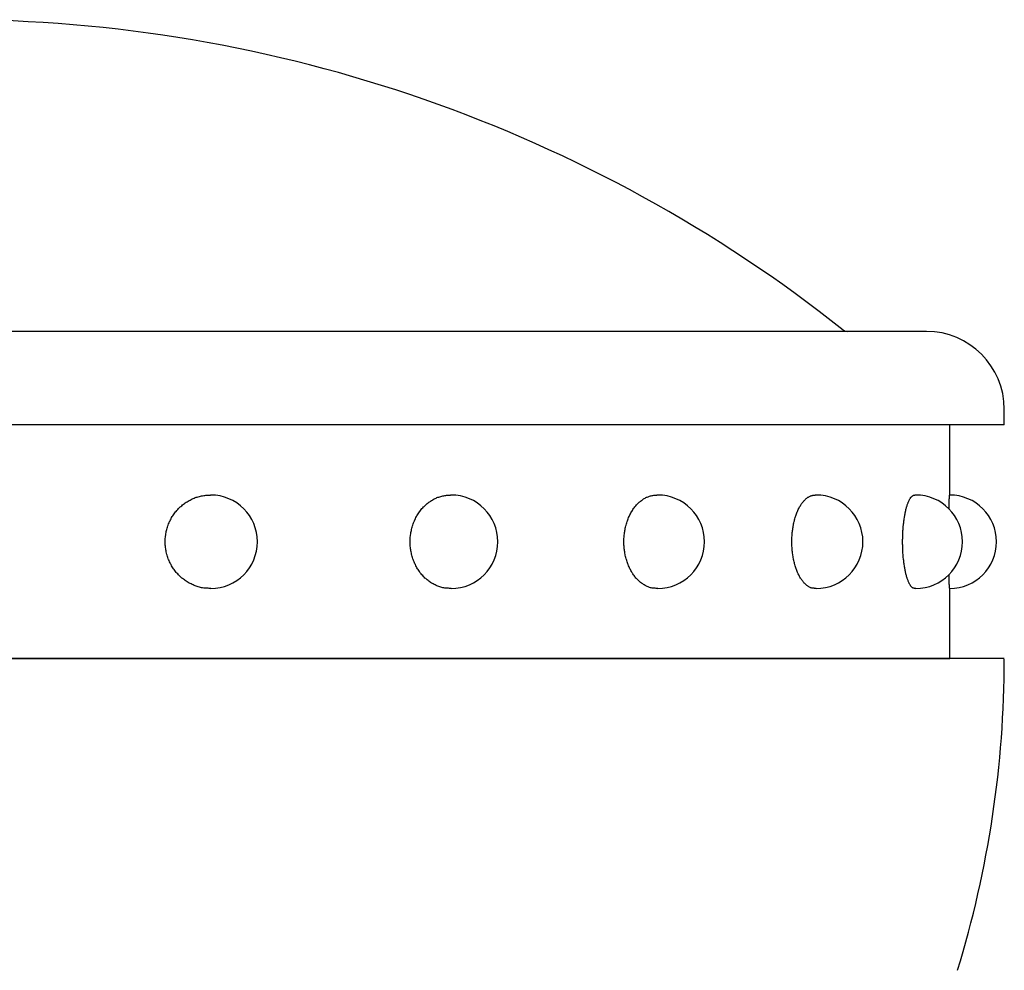
# Model space of a CAD drawing. Extents: x 51 to 7309, y 224 to 4942.
# Drawn here: x 600 to 632, y 4385 to 4416 of the extents above; entities that cross this region are included whole.
import ezdxf

# ---------------------------------------------------------------- set-up
doc = ezdxf.new("R2010")
doc.units = 0
doc.header["$LTSCALE"] = 200
doc.layers.add('SJC2', color=7, linetype='CONTINUOUS')

msp = doc.modelspace()

# ---------------------------------------------------------------- linework, layer by layer
at = {"layer": 'SJC2'}
for p, q in [((629.052, 4405.754), (597.802, 4405.754)), ((631.552, 4402.754), (631.552, 4403.254)), ((631.552, 4402.754), (597.802, 4402.754)), ((629.802, 4402.754), (597.802, 4402.754)), ((629.802, 4400.504), (629.802, 4402.754)), ((606.085, 4400.504), (606.075, 4400.504)), ((613.802, 4400.504), (613.785, 4400.504)), ((620.43, 4400.504), (620.405, 4400.504)), ((625.515, 4400.504), (625.485, 4400.504)), ((628.712, 4400.504), (628.678, 4400.504)), ((606.085, 4397.504), (606.075, 4397.504)), ((613.802, 4397.504), (613.785, 4397.504)), ((620.43, 4397.504), (620.405, 4397.504)), ((625.515, 4397.504), (625.485, 4397.504)), ((628.712, 4397.504), (628.678, 4397.504)), ((629.802, 4395.254), (629.802, 4397.504)), ((631.552, 4395.254), (597.802, 4395.254)), ((597.802, 4395.254), (629.802, 4395.254))]:
    msp.add_line(p, q, dxfattribs=at)
for points in [[(606.075, 4397.5, 0), (606.04, 4397.5, 0), (606.004, 4397.51, 0), (605.969, 4397.51, 0), (605.933, 4397.51, 0), (605.898, 4397.52, 0), (605.863, 4397.52, 0), (605.828, 4397.53, 0), (605.793, 4397.53, 0), (605.758, 4397.54, 0), (605.723, 4397.55, 0), (605.689, 4397.56, 0), (605.655, 4397.57, 0), (605.621, 4397.58, 0), (605.587, 4397.59, 0), (605.554, 4397.6, 0), (605.521, 4397.62, 0), (605.488, 4397.63, 0), (605.456, 4397.65, 0), (605.424, 4397.66, 0), (605.392, 4397.68, 0), (605.361, 4397.7, 0), (605.331, 4397.72, 0), (605.3, 4397.74, 0), (605.27, 4397.76, 0), (605.241, 4397.78, 0), (605.212, 4397.8, 0), (605.184, 4397.82, 0), (605.156, 4397.84, 0), (605.129, 4397.87, 0), (605.102, 4397.89, 0), (605.076, 4397.92, 0), (605.051, 4397.94, 0), (605.026, 4397.97, 0), (605.002, 4398, 0), (604.978, 4398.02, 0), (604.955, 4398.05, 0), (604.933, 4398.08, 0), (604.912, 4398.11, 0), (604.891, 4398.14, 0), (604.871, 4398.17, 0), (604.851, 4398.2, 0), (604.833, 4398.23, 0), (604.815, 4398.27, 0), (604.798, 4398.3, 0), (604.781, 4398.33, 0), (604.766, 4398.36, 0), (604.751, 4398.4, 0), (604.737, 4398.43, 0), (604.724, 4398.46, 0), (604.711, 4398.5, 0), (604.7, 4398.53, 0), (604.689, 4398.57, 0), (604.679, 4398.6, 0), (604.67, 4398.64, 0), (604.662, 4398.68, 0), (604.654, 4398.71, 0), (604.648, 4398.75, 0), (604.642, 4398.78, 0), (604.637, 4398.82, 0), (604.634, 4398.86, 0), (604.63, 4398.89, 0), (604.628, 4398.93, 0), (604.627, 4398.97, 0), (604.627, 4399, 0), (604.627, 4399.04, 0), (604.628, 4399.08, 0), (604.63, 4399.11, 0), (604.634, 4399.15, 0), (604.637, 4399.19, 0), (604.642, 4399.22, 0), (604.648, 4399.26, 0), (604.654, 4399.3, 0), (604.662, 4399.33, 0), (604.67, 4399.37, 0), (604.679, 4399.4, 0), (604.689, 4399.44, 0), (604.7, 4399.47, 0), (604.711, 4399.51, 0), (604.724, 4399.54, 0), (604.737, 4399.58, 0), (604.751, 4399.61, 0), (604.766, 4399.65, 0), (604.781, 4399.68, 0), (604.798, 4399.71, 0), (604.815, 4399.74, 0), (604.833, 4399.78, 0), (604.851, 4399.81, 0), (604.871, 4399.84, 0), (604.891, 4399.87, 0), (604.912, 4399.9, 0), (604.933, 4399.93, 0), (604.955, 4399.96, 0), (604.978, 4399.98, 0), (605.002, 4400.01, 0), (605.026, 4400.04, 0), (605.051, 4400.07, 0), (605.076, 4400.09, 0), (605.102, 4400.12, 0), (605.129, 4400.14, 0), (605.156, 4400.16, 0), (605.184, 4400.19, 0), (605.212, 4400.21, 0), (605.241, 4400.23, 0), (605.27, 4400.25, 0), (605.3, 4400.27, 0), (605.331, 4400.29, 0), (605.361, 4400.31, 0), (605.392, 4400.33, 0), (605.424, 4400.34, 0), (605.456, 4400.36, 0), (605.488, 4400.38, 0), (605.521, 4400.39, 0), (605.554, 4400.4, 0), (605.587, 4400.42, 0), (605.621, 4400.43, 0), (605.655, 4400.44, 0), (605.689, 4400.45, 0), (605.723, 4400.46, 0), (605.758, 4400.47, 0), (605.793, 4400.48, 0), (605.828, 4400.48, 0), (605.863, 4400.49, 0), (605.898, 4400.49, 0), (605.933, 4400.5, 0), (605.969, 4400.5, 0), (606.004, 4400.5, 0), (606.04, 4400.5, 0), (606.075, 4400.5, 0)], [(613.785, 4397.5, 0), (613.753, 4397.5, 0), (613.721, 4397.51, 0), (613.689, 4397.51, 0), (613.657, 4397.51, 0), (613.626, 4397.52, 0), (613.594, 4397.52, 0), (613.563, 4397.53, 0), (613.531, 4397.53, 0), (613.5, 4397.54, 0), (613.469, 4397.55, 0), (613.438, 4397.56, 0), (613.408, 4397.57, 0), (613.377, 4397.58, 0), (613.347, 4397.59, 0), (613.317, 4397.6, 0), (613.288, 4397.62, 0), (613.258, 4397.63, 0), (613.229, 4397.65, 0), (613.201, 4397.66, 0), (613.172, 4397.68, 0), (613.144, 4397.7, 0), (613.117, 4397.72, 0), (613.09, 4397.74, 0), (613.063, 4397.76, 0), (613.037, 4397.78, 0), (613.011, 4397.8, 0), (612.986, 4397.82, 0), (612.961, 4397.84, 0), (612.936, 4397.87, 0), (612.912, 4397.89, 0), (612.889, 4397.92, 0), (612.866, 4397.94, 0), (612.844, 4397.97, 0), (612.822, 4398, 0), (612.801, 4398.02, 0), (612.781, 4398.05, 0), (612.761, 4398.08, 0), (612.741, 4398.11, 0), (612.723, 4398.14, 0), (612.705, 4398.17, 0), (612.687, 4398.2, 0), (612.671, 4398.23, 0), (612.654, 4398.27, 0), (612.639, 4398.3, 0), (612.624, 4398.33, 0), (612.61, 4398.36, 0), (612.597, 4398.4, 0), (612.585, 4398.43, 0), (612.573, 4398.46, 0), (612.562, 4398.5, 0), (612.551, 4398.53, 0), (612.542, 4398.57, 0), (612.533, 4398.6, 0), (612.525, 4398.64, 0), (612.517, 4398.68, 0), (612.511, 4398.71, 0), (612.505, 4398.75, 0), (612.5, 4398.78, 0), (612.495, 4398.82, 0), (612.492, 4398.86, 0), (612.489, 4398.89, 0), (612.487, 4398.93, 0), (612.486, 4398.97, 0), (612.486, 4399, 0), (612.486, 4399.04, 0), (612.487, 4399.08, 0), (612.489, 4399.11, 0), (612.492, 4399.15, 0), (612.495, 4399.19, 0), (612.5, 4399.22, 0), (612.505, 4399.26, 0), (612.511, 4399.3, 0), (612.517, 4399.33, 0), (612.525, 4399.37, 0), (612.533, 4399.4, 0), (612.542, 4399.44, 0), (612.551, 4399.47, 0), (612.562, 4399.51, 0), (612.573, 4399.54, 0), (612.585, 4399.58, 0), (612.597, 4399.61, 0), (612.61, 4399.65, 0), (612.624, 4399.68, 0), (612.639, 4399.71, 0), (612.654, 4399.74, 0), (612.671, 4399.78, 0), (612.687, 4399.81, 0), (612.705, 4399.84, 0), (612.723, 4399.87, 0), (612.741, 4399.9, 0), (612.761, 4399.93, 0), (612.781, 4399.96, 0), (612.801, 4399.98, 0), (612.822, 4400.01, 0), (612.844, 4400.04, 0), (612.866, 4400.07, 0), (612.889, 4400.09, 0), (612.912, 4400.12, 0), (612.936, 4400.14, 0), (612.961, 4400.16, 0), (612.986, 4400.19, 0), (613.011, 4400.21, 0), (613.037, 4400.23, 0), (613.063, 4400.25, 0), (613.09, 4400.27, 0), (613.117, 4400.29, 0), (613.144, 4400.31, 0), (613.172, 4400.33, 0), (613.201, 4400.34, 0), (613.229, 4400.36, 0), (613.258, 4400.38, 0), (613.288, 4400.39, 0), (613.317, 4400.4, 0), (613.347, 4400.42, 0), (613.377, 4400.43, 0), (613.408, 4400.44, 0), (613.438, 4400.45, 0), (613.469, 4400.46, 0), (613.5, 4400.47, 0), (613.531, 4400.48, 0), (613.563, 4400.48, 0), (613.594, 4400.49, 0), (613.626, 4400.49, 0), (613.657, 4400.5, 0), (613.689, 4400.5, 0), (613.721, 4400.5, 0), (613.753, 4400.5, 0), (613.785, 4400.5, 0)], [(620.405, 4397.5, 0), (620.379, 4397.5, 0), (620.353, 4397.51, 0), (620.327, 4397.51, 0), (620.301, 4397.51, 0), (620.275, 4397.52, 0), (620.249, 4397.52, 0), (620.224, 4397.53, 0), (620.198, 4397.53, 0), (620.172, 4397.54, 0), (620.147, 4397.55, 0), (620.122, 4397.56, 0), (620.097, 4397.57, 0), (620.072, 4397.58, 0), (620.048, 4397.59, 0), (620.023, 4397.6, 0), (619.999, 4397.62, 0), (619.975, 4397.63, 0), (619.951, 4397.65, 0), (619.928, 4397.66, 0), (619.905, 4397.68, 0), (619.882, 4397.7, 0), (619.86, 4397.72, 0), (619.837, 4397.74, 0), (619.816, 4397.76, 0), (619.794, 4397.78, 0), (619.773, 4397.8, 0), (619.752, 4397.82, 0), (619.732, 4397.84, 0), (619.712, 4397.87, 0), (619.693, 4397.89, 0), (619.674, 4397.92, 0), (619.655, 4397.94, 0), (619.637, 4397.97, 0), (619.619, 4398, 0), (619.602, 4398.02, 0), (619.585, 4398.05, 0), (619.569, 4398.08, 0), (619.553, 4398.11, 0), (619.538, 4398.14, 0), (619.523, 4398.17, 0), (619.509, 4398.2, 0), (619.495, 4398.23, 0), (619.482, 4398.27, 0), (619.469, 4398.3, 0), (619.457, 4398.33, 0), (619.446, 4398.36, 0), (619.435, 4398.4, 0), (619.425, 4398.43, 0), (619.415, 4398.46, 0), (619.406, 4398.5, 0), (619.398, 4398.53, 0), (619.39, 4398.57, 0), (619.383, 4398.6, 0), (619.376, 4398.64, 0), (619.37, 4398.68, 0), (619.365, 4398.71, 0), (619.36, 4398.75, 0), (619.356, 4398.78, 0), (619.352, 4398.82, 0), (619.349, 4398.86, 0), (619.347, 4398.89, 0), (619.345, 4398.93, 0), (619.345, 4398.97, 0), (619.344, 4399, 0), (619.345, 4399.04, 0), (619.345, 4399.08, 0), (619.347, 4399.11, 0), (619.349, 4399.15, 0), (619.352, 4399.19, 0), (619.356, 4399.22, 0), (619.36, 4399.26, 0), (619.365, 4399.3, 0), (619.37, 4399.33, 0), (619.376, 4399.37, 0), (619.383, 4399.4, 0), (619.39, 4399.44, 0), (619.398, 4399.47, 0), (619.406, 4399.51, 0), (619.415, 4399.54, 0), (619.425, 4399.58, 0), (619.435, 4399.61, 0), (619.446, 4399.65, 0), (619.457, 4399.68, 0), (619.469, 4399.71, 0), (619.482, 4399.74, 0), (619.495, 4399.78, 0), (619.509, 4399.81, 0), (619.523, 4399.84, 0), (619.538, 4399.87, 0), (619.553, 4399.9, 0), (619.569, 4399.93, 0), (619.585, 4399.96, 0), (619.602, 4399.98, 0), (619.619, 4400.01, 0), (619.637, 4400.04, 0), (619.655, 4400.07, 0), (619.674, 4400.09, 0), (619.693, 4400.12, 0), (619.712, 4400.14, 0), (619.732, 4400.16, 0), (619.752, 4400.19, 0), (619.773, 4400.21, 0), (619.794, 4400.23, 0), (619.816, 4400.25, 0), (619.837, 4400.27, 0), (619.86, 4400.29, 0), (619.882, 4400.31, 0), (619.905, 4400.33, 0), (619.928, 4400.34, 0), (619.951, 4400.36, 0), (619.975, 4400.38, 0), (619.999, 4400.39, 0), (620.023, 4400.4, 0), (620.048, 4400.42, 0), (620.072, 4400.43, 0), (620.097, 4400.44, 0), (620.122, 4400.45, 0), (620.147, 4400.46, 0), (620.172, 4400.47, 0), (620.198, 4400.48, 0), (620.224, 4400.48, 0), (620.249, 4400.49, 0), (620.275, 4400.49, 0), (620.301, 4400.5, 0), (620.327, 4400.5, 0), (620.353, 4400.5, 0), (620.379, 4400.5, 0), (620.405, 4400.5, 0)], [(625.485, 4397.5, 0), (625.466, 4397.5, 0), (625.448, 4397.51, 0), (625.43, 4397.51, 0), (625.411, 4397.51, 0), (625.393, 4397.52, 0), (625.375, 4397.52, 0), (625.356, 4397.53, 0), (625.338, 4397.53, 0), (625.32, 4397.54, 0), (625.302, 4397.55, 0), (625.285, 4397.56, 0), (625.267, 4397.57, 0), (625.249, 4397.58, 0), (625.232, 4397.59, 0), (625.215, 4397.6, 0), (625.198, 4397.62, 0), (625.181, 4397.63, 0), (625.164, 4397.65, 0), (625.147, 4397.66, 0), (625.131, 4397.68, 0), (625.115, 4397.7, 0), (625.099, 4397.72, 0), (625.083, 4397.74, 0), (625.068, 4397.76, 0), (625.053, 4397.78, 0), (625.038, 4397.8, 0), (625.023, 4397.82, 0), (625.009, 4397.84, 0), (624.995, 4397.87, 0), (624.981, 4397.89, 0), (624.968, 4397.92, 0), (624.954, 4397.94, 0), (624.942, 4397.97, 0), (624.929, 4398, 0), (624.917, 4398.02, 0), (624.905, 4398.05, 0), (624.893, 4398.08, 0), (624.882, 4398.11, 0), (624.871, 4398.14, 0), (624.861, 4398.17, 0), (624.851, 4398.2, 0), (624.841, 4398.23, 0), (624.832, 4398.27, 0), (624.823, 4398.3, 0), (624.815, 4398.33, 0), (624.807, 4398.36, 0), (624.799, 4398.4, 0), (624.792, 4398.43, 0), (624.785, 4398.46, 0), (624.779, 4398.5, 0), (624.773, 4398.53, 0), (624.767, 4398.57, 0), (624.762, 4398.6, 0), (624.757, 4398.64, 0), (624.753, 4398.68, 0), (624.749, 4398.71, 0), (624.746, 4398.75, 0), (624.743, 4398.78, 0), (624.74, 4398.82, 0), (624.738, 4398.86, 0), (624.737, 4398.89, 0), (624.736, 4398.93, 0), (624.735, 4398.97, 0), (624.735, 4399, 0), (624.735, 4399.04, 0), (624.736, 4399.08, 0), (624.737, 4399.11, 0), (624.738, 4399.15, 0), (624.74, 4399.19, 0), (624.743, 4399.22, 0), (624.746, 4399.26, 0), (624.749, 4399.3, 0), (624.753, 4399.33, 0), (624.757, 4399.37, 0), (624.762, 4399.4, 0), (624.767, 4399.44, 0), (624.773, 4399.47, 0), (624.779, 4399.51, 0), (624.785, 4399.54, 0), (624.792, 4399.58, 0), (624.799, 4399.61, 0), (624.807, 4399.65, 0), (624.815, 4399.68, 0), (624.823, 4399.71, 0), (624.832, 4399.74, 0), (624.841, 4399.78, 0), (624.851, 4399.81, 0), (624.861, 4399.84, 0), (624.871, 4399.87, 0), (624.882, 4399.9, 0), (624.893, 4399.93, 0), (624.905, 4399.96, 0), (624.917, 4399.98, 0), (624.929, 4400.01, 0), (624.942, 4400.04, 0), (624.954, 4400.07, 0), (624.968, 4400.09, 0), (624.981, 4400.12, 0), (624.995, 4400.14, 0), (625.009, 4400.16, 0), (625.023, 4400.19, 0), (625.038, 4400.21, 0), (625.053, 4400.23, 0), (625.068, 4400.25, 0), (625.083, 4400.27, 0), (625.099, 4400.29, 0), (625.115, 4400.31, 0), (625.131, 4400.33, 0), (625.147, 4400.34, 0), (625.164, 4400.36, 0), (625.181, 4400.38, 0), (625.198, 4400.39, 0), (625.215, 4400.4, 0), (625.232, 4400.42, 0), (625.249, 4400.43, 0), (625.267, 4400.44, 0), (625.285, 4400.45, 0), (625.302, 4400.46, 0), (625.32, 4400.47, 0), (625.338, 4400.48, 0), (625.356, 4400.48, 0), (625.375, 4400.49, 0), (625.393, 4400.49, 0), (625.411, 4400.5, 0), (625.43, 4400.5, 0), (625.448, 4400.5, 0), (625.466, 4400.5, 0), (625.485, 4400.5, 0)], [(628.678, 4397.5, 0), (628.668, 4397.5, 0), (628.659, 4397.51, 0), (628.649, 4397.51, 0), (628.64, 4397.51, 0), (628.63, 4397.52, 0), (628.621, 4397.52, 0), (628.612, 4397.53, 0), (628.602, 4397.53, 0), (628.593, 4397.54, 0), (628.584, 4397.55, 0), (628.574, 4397.56, 0), (628.565, 4397.57, 0), (628.556, 4397.58, 0), (628.547, 4397.59, 0), (628.538, 4397.6, 0), (628.529, 4397.62, 0), (628.521, 4397.63, 0), (628.512, 4397.65, 0), (628.503, 4397.66, 0), (628.495, 4397.68, 0), (628.487, 4397.7, 0), (628.478, 4397.72, 0), (628.47, 4397.74, 0), (628.462, 4397.76, 0), (628.454, 4397.78, 0), (628.447, 4397.8, 0), (628.439, 4397.82, 0), (628.432, 4397.84, 0), (628.424, 4397.87, 0), (628.417, 4397.89, 0), (628.41, 4397.92, 0), (628.403, 4397.94, 0), (628.397, 4397.97, 0), (628.39, 4398, 0), (628.384, 4398.02, 0), (628.378, 4398.05, 0), (628.372, 4398.08, 0), (628.366, 4398.11, 0), (628.361, 4398.14, 0), (628.355, 4398.17, 0), (628.35, 4398.2, 0), (628.345, 4398.23, 0), (628.34, 4398.27, 0), (628.336, 4398.3, 0), (628.331, 4398.33, 0), (628.327, 4398.36, 0), (628.323, 4398.4, 0), (628.319, 4398.43, 0), (628.316, 4398.46, 0), (628.312, 4398.5, 0), (628.309, 4398.53, 0), (628.306, 4398.57, 0), (628.304, 4398.6, 0), (628.301, 4398.64, 0), (628.299, 4398.68, 0), (628.297, 4398.71, 0), (628.295, 4398.75, 0), (628.294, 4398.78, 0), (628.293, 4398.82, 0), (628.292, 4398.86, 0), (628.291, 4398.89, 0), (628.29, 4398.93, 0), (628.29, 4398.97, 0), (628.29, 4399, 0), (628.29, 4399.04, 0), (628.29, 4399.08, 0), (628.291, 4399.11, 0), (628.292, 4399.15, 0), (628.293, 4399.19, 0), (628.294, 4399.22, 0), (628.295, 4399.26, 0), (628.297, 4399.3, 0), (628.299, 4399.33, 0), (628.301, 4399.37, 0), (628.304, 4399.4, 0), (628.306, 4399.44, 0), (628.309, 4399.47, 0), (628.312, 4399.51, 0), (628.316, 4399.54, 0), (628.319, 4399.58, 0), (628.323, 4399.61, 0), (628.327, 4399.65, 0), (628.331, 4399.68, 0), (628.336, 4399.71, 0), (628.34, 4399.74, 0), (628.345, 4399.78, 0), (628.35, 4399.81, 0), (628.355, 4399.84, 0), (628.361, 4399.87, 0), (628.366, 4399.9, 0), (628.372, 4399.93, 0), (628.378, 4399.96, 0), (628.384, 4399.98, 0), (628.39, 4400.01, 0), (628.397, 4400.04, 0), (628.403, 4400.07, 0), (628.41, 4400.09, 0), (628.417, 4400.12, 0), (628.424, 4400.14, 0), (628.432, 4400.16, 0), (628.439, 4400.19, 0), (628.447, 4400.21, 0), (628.454, 4400.23, 0), (628.462, 4400.25, 0), (628.47, 4400.27, 0), (628.478, 4400.29, 0), (628.487, 4400.31, 0), (628.495, 4400.33, 0), (628.503, 4400.34, 0), (628.512, 4400.36, 0), (628.521, 4400.38, 0), (628.529, 4400.39, 0), (628.538, 4400.4, 0), (628.547, 4400.42, 0), (628.556, 4400.43, 0), (628.565, 4400.44, 0), (628.574, 4400.45, 0), (628.584, 4400.46, 0), (628.593, 4400.47, 0), (628.602, 4400.48, 0), (628.612, 4400.48, 0), (628.621, 4400.49, 0), (628.63, 4400.49, 0), (628.64, 4400.5, 0), (628.649, 4400.5, 0), (628.659, 4400.5, 0), (628.668, 4400.5, 0), (628.678, 4400.5, 0)], [(629.777, 4400.06, 0), (629.778, 4400.07, 0), (629.778, 4400.07, 0), (629.778, 4400.08, 0), (629.778, 4400.09, 0), (629.778, 4400.09, 0), (629.778, 4400.1, 0), (629.778, 4400.11, 0), (629.779, 4400.11, 0), (629.779, 4400.12, 0), (629.779, 4400.12, 0), (629.779, 4400.13, 0), (629.779, 4400.14, 0), (629.779, 4400.14, 0), (629.78, 4400.15, 0), (629.78, 4400.15, 0), (629.78, 4400.16, 0), (629.78, 4400.17, 0), (629.78, 4400.17, 0), (629.78, 4400.18, 0), (629.781, 4400.18, 0), (629.781, 4400.19, 0), (629.781, 4400.19, 0), (629.781, 4400.2, 0), (629.781, 4400.21, 0), (629.781, 4400.21, 0), (629.782, 4400.22, 0), (629.782, 4400.22, 0), (629.782, 4400.23, 0), (629.782, 4400.23, 0), (629.782, 4400.24, 0), (629.783, 4400.24, 0), (629.783, 4400.25, 0), (629.783, 4400.25, 0), (629.783, 4400.26, 0), (629.783, 4400.26, 0), (629.783, 4400.27, 0), (629.784, 4400.27, 0), (629.784, 4400.28, 0), (629.784, 4400.28, 0), (629.784, 4400.29, 0), (629.784, 4400.29, 0), (629.785, 4400.3, 0), (629.785, 4400.3, 0), (629.785, 4400.31, 0), (629.785, 4400.31, 0), (629.785, 4400.32, 0), (629.785, 4400.32, 0), (629.786, 4400.33, 0), (629.786, 4400.33, 0), (629.786, 4400.33, 0), (629.786, 4400.34, 0), (629.786, 4400.34, 0), (629.787, 4400.35, 0), (629.787, 4400.35, 0), (629.787, 4400.35, 0), (629.787, 4400.36, 0), (629.787, 4400.36, 0), (629.788, 4400.37, 0), (629.788, 4400.37, 0), (629.788, 4400.37, 0), (629.788, 4400.38, 0), (629.788, 4400.38, 0), (629.789, 4400.39, 0), (629.789, 4400.39, 0), (629.789, 4400.39, 0), (629.789, 4400.4, 0), (629.789, 4400.4, 0), (629.79, 4400.4, 0), (629.79, 4400.41, 0), (629.79, 4400.41, 0), (629.79, 4400.41, 0), (629.79, 4400.42, 0), (629.791, 4400.42, 0), (629.791, 4400.42, 0), (629.791, 4400.42, 0), (629.791, 4400.43, 0), (629.791, 4400.43, 0), (629.792, 4400.43, 0), (629.792, 4400.44, 0), (629.792, 4400.44, 0), (629.792, 4400.44, 0), (629.792, 4400.44, 0), (629.793, 4400.45, 0), (629.793, 4400.45, 0), (629.793, 4400.45, 0), (629.793, 4400.45, 0), (629.794, 4400.46, 0), (629.794, 4400.46, 0), (629.794, 4400.46, 0), (629.794, 4400.46, 0), (629.794, 4400.47, 0), (629.795, 4400.47, 0), (629.795, 4400.47, 0), (629.795, 4400.47, 0), (629.795, 4400.47, 0), (629.795, 4400.48, 0), (629.796, 4400.48, 0), (629.796, 4400.48, 0), (629.796, 4400.48, 0), (629.796, 4400.48, 0), (629.797, 4400.48, 0), (629.797, 4400.49, 0), (629.797, 4400.49, 0), (629.797, 4400.49, 0), (629.797, 4400.49, 0), (629.798, 4400.49, 0), (629.798, 4400.49, 0), (629.798, 4400.49, 0), (629.798, 4400.49, 0), (629.798, 4400.5, 0), (629.799, 4400.5, 0), (629.799, 4400.5, 0), (629.799, 4400.5, 0), (629.799, 4400.5, 0), (629.8, 4400.5, 0), (629.8, 4400.5, 0), (629.8, 4400.5, 0), (629.8, 4400.5, 0), (629.8, 4400.5, 0), (629.801, 4400.5, 0), (629.801, 4400.5, 0), (629.801, 4400.5, 0), (629.801, 4400.5, 0), (629.801, 4400.5, 0), (629.802, 4400.5, 0), (629.802, 4400.5, 0), (629.802, 4400.5, 0), (629.802, 4400.5, 0)], [(629.802, 4397.5, 0), (629.802, 4397.5, 0), (629.802, 4397.5, 0), (629.802, 4397.5, 0), (629.801, 4397.5, 0), (629.801, 4397.51, 0), (629.801, 4397.51, 0), (629.801, 4397.51, 0), (629.801, 4397.51, 0), (629.8, 4397.51, 0), (629.8, 4397.51, 0), (629.8, 4397.51, 0), (629.8, 4397.51, 0), (629.8, 4397.51, 0), (629.799, 4397.51, 0), (629.799, 4397.51, 0), (629.799, 4397.51, 0), (629.799, 4397.51, 0), (629.798, 4397.51, 0), (629.798, 4397.51, 0), (629.798, 4397.52, 0), (629.798, 4397.52, 0), (629.798, 4397.52, 0), (629.797, 4397.52, 0), (629.797, 4397.52, 0), (629.797, 4397.52, 0), (629.797, 4397.52, 0), (629.797, 4397.53, 0), (629.796, 4397.53, 0), (629.796, 4397.53, 0), (629.796, 4397.53, 0), (629.796, 4397.53, 0), (629.795, 4397.53, 0), (629.795, 4397.54, 0), (629.795, 4397.54, 0), (629.795, 4397.54, 0), (629.795, 4397.54, 0), (629.794, 4397.54, 0), (629.794, 4397.55, 0), (629.794, 4397.55, 0), (629.794, 4397.55, 0), (629.794, 4397.55, 0), (629.793, 4397.55, 0), (629.793, 4397.56, 0), (629.793, 4397.56, 0), (629.793, 4397.56, 0), (629.792, 4397.56, 0), (629.792, 4397.57, 0), (629.792, 4397.57, 0), (629.792, 4397.57, 0), (629.792, 4397.58, 0), (629.791, 4397.58, 0), (629.791, 4397.58, 0), (629.791, 4397.58, 0), (629.791, 4397.59, 0), (629.791, 4397.59, 0), (629.79, 4397.59, 0), (629.79, 4397.6, 0), (629.79, 4397.6, 0), (629.79, 4397.6, 0), (629.79, 4397.61, 0), (629.789, 4397.61, 0), (629.789, 4397.61, 0), (629.789, 4397.62, 0), (629.789, 4397.62, 0), (629.789, 4397.62, 0), (629.788, 4397.63, 0), (629.788, 4397.63, 0), (629.788, 4397.63, 0), (629.788, 4397.64, 0), (629.788, 4397.64, 0), (629.787, 4397.65, 0), (629.787, 4397.65, 0), (629.787, 4397.65, 0), (629.787, 4397.66, 0), (629.787, 4397.66, 0), (629.786, 4397.67, 0), (629.786, 4397.67, 0), (629.786, 4397.67, 0), (629.786, 4397.68, 0), (629.786, 4397.68, 0), (629.785, 4397.69, 0), (629.785, 4397.69, 0), (629.785, 4397.7, 0), (629.785, 4397.7, 0), (629.785, 4397.71, 0), (629.785, 4397.71, 0), (629.784, 4397.72, 0), (629.784, 4397.72, 0), (629.784, 4397.72, 0), (629.784, 4397.73, 0), (629.784, 4397.73, 0), (629.783, 4397.74, 0), (629.783, 4397.74, 0), (629.783, 4397.75, 0), (629.783, 4397.75, 0), (629.783, 4397.76, 0), (629.783, 4397.77, 0), (629.782, 4397.77, 0), (629.782, 4397.78, 0), (629.782, 4397.78, 0), (629.782, 4397.79, 0), (629.782, 4397.79, 0), (629.781, 4397.8, 0), (629.781, 4397.8, 0), (629.781, 4397.81, 0), (629.781, 4397.81, 0), (629.781, 4397.82, 0), (629.781, 4397.83, 0), (629.78, 4397.83, 0), (629.78, 4397.84, 0), (629.78, 4397.84, 0), (629.78, 4397.85, 0), (629.78, 4397.85, 0), (629.78, 4397.86, 0), (629.779, 4397.87, 0), (629.779, 4397.87, 0), (629.779, 4397.88, 0), (629.779, 4397.88, 0), (629.779, 4397.89, 0), (629.779, 4397.9, 0), (629.778, 4397.9, 0), (629.778, 4397.91, 0), (629.778, 4397.92, 0), (629.778, 4397.92, 0), (629.778, 4397.93, 0), (629.778, 4397.94, 0), (629.778, 4397.94, 0), (629.777, 4397.95, 0)]]:
    msp.add_polyline3d(points, dxfattribs=at)
for centre, radius, start, end in [((597.802, 4369.754), 46, 51.5867, 90), ((626.508, 4405.954), 0.2, 231.5867, 270), ((629.052, 4403.254), 2.5, 0, 90), ((606.085, 4399.004), 1.5, 270, 90), ((613.802, 4399.004), 1.5, 270, 90), ((620.43, 4399.004), 1.5, 270, 90), ((625.515, 4399.004), 1.5, 270, 90), ((628.712, 4399.004), 1.5, 270, 90), ((629.802, 4399.004), 1.5, 270, 90), ((597.552, 4395.242), 34, 342.9174, 0)]:
    msp.add_arc(centre, radius, start, end, dxfattribs=at)

doc.saveas('drawing.dxf')
